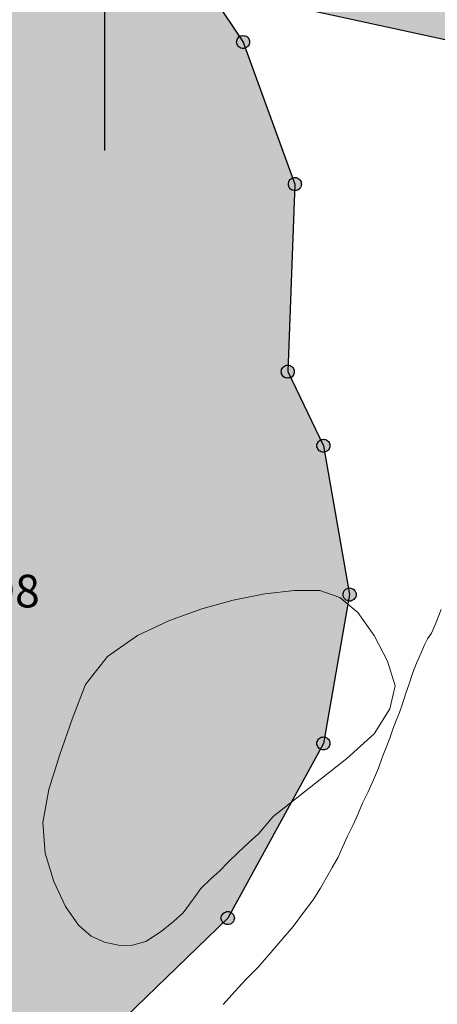
# Model space of a CAD drawing. Extents: x 325073 to 326323, y 1894694 to 1895504.
# Drawn here: x 325196 to 325215, y 1895354 to 1895399 of the extents above; entities that cross this region are included whole.
import ezdxf

# ---------------------------------------------------------------- set-up
doc = ezdxf.new("R2010")
doc.units = 0
doc.header["$MEASUREMENT"] = 0
for name, color, linetype in [('0BUFER', 7, 'Continuous'), ('0E20', 7, 'Continuous'), ('0VERT7', 7, 'Continuous'), ('1VERTICE', 7, 'Continuous'), ('ARBOLES', 90, 'Continuous'), ('CURVA INTERMEDIA', 17, 'Continuous'), ('SIMBOLO GRADICULA', 7, 'Continuous')]:
    doc.layers.add(name, color=color, linetype=linetype)
doc.styles.add('WMF-Times New Roman0', font='TIMES.TTF')
doc.linetypes.add('ZIGZAG', pattern='A,0.00254,-5.08,[131,ltypeshp.shx,S=5.08,R=0,X=-5.08,Y=0],-10.16,[131,ltypeshp.shx,S=5.08,R=180,X=5.08,Y=0],-5.08', length=20.32254)

msp = doc.modelspace()

# ---------------------------------------------------------------- hatches: boundary and pattern name
at = {"linetype": 'Continuous'}
for color, points in [(254, [(325248.094, 1895465.156), (325249.001, 1895468.255), (325257.315, 1895468.255), (325269.016, 1895466.62), (325267.623, 1895454.323), (325262.939, 1895443.549), (325262.19, 1895437.521), (325258.76, 1895425.839), (325255.704, 1895420.337), (325243.767, 1895405.811), (325230.479, 1895398.324), (325227.112, 1895397.421), (325219.58, 1895397.219), (325209.353, 1895399.435), (325203.654, 1895402.017), (325206.352, 1895397.979), (325208.727, 1895391.452), (325208.403, 1895382.831), (325210.038, 1895379.429), (325211.244, 1895372.589), (325210.038, 1895365.749), (325205.646, 1895357.721), (325199.573, 1895351.83), (325190.574, 1895345.476), (325184.485, 1895339.264), (325176.756, 1895333.483), (325172.941, 1895331.163), (325164.954, 1895326.305), (325150.943, 1895321.144), (325132.143, 1895311.805), (325123.672, 1895303.342), (325128.22, 1895299.188), (325150.059, 1895295.011), (325158.729, 1895292.009), (325164.225, 1895291.681), (325170.752, 1895289.306), (325173.608, 1895287.306), (325178.073, 1895281.985), (325181.067, 1895273.353), (325181.414, 1895264.819), (325179.835, 1895259.844), (325185.672, 1895264.851), (325192.199, 1895267.226), (325197.189, 1895267.397), (325202.32, 1895269.122), (325205.793, 1895269.426), (325214.633, 1895268.146), (325218.99, 1895269.424), (325225.704, 1895269.444), (325235.736, 1895273.13), (325235.789, 1895273.15), (325242.426, 1895274.209), (325255.453, 1895274.071), (325265.429, 1895271.919), (325276.863, 1895271.426), (325284.852, 1895273.586), (325290.189, 1895274.017), (325312.507, 1895272.817), (325321.461, 1895271.047), (325333.187, 1895272.737), (325339.577, 1895272.688), (325360.826, 1895268.161), (325376.097, 1895263.391), (325385.329, 1895263.049), (325408.736, 1895259.397), (325423.392, 1895253.685), (325432.008, 1895251.815), (325434.577, 1895251.257), (325440.334, 1895249.033), (325445.655, 1895244.568), (325450.039, 1895236.265), (325456.109, 1895235.126), (325461.34, 1895232.279), (325466.131, 1895232.84), (325472.971, 1895231.634), (325483.895, 1895227.126), (325489.45, 1895222.326), (325493.742, 1895220.969), (325501.236, 1895221.074), (325510.465, 1895219.005), (325520.348, 1895213.06), (325524.12, 1895208.728), (325527.945, 1895208.455), (325538.873, 1895205.627), (325544.822, 1895202.21), (325549.896, 1895197.694), (325555.496, 1895197.576), (325558.863, 1895196.674), (325564.879, 1895193.201), (325568.391, 1895189.383), (325573.854, 1895189.253), (325577.221, 1895188.351), (325584.137, 1895183.978), (325589.967, 1895181.731), (325595.552, 1895177.389), (325602.482, 1895178.617), (325607.979, 1895177.648), (325609.322, 1895177.411), (325615.338, 1895173.938), (325621.626, 1895166.675), (325630.134, 1895169.757), (325641.114, 1895170.4), (325654.16, 1895173.574), (325672.783, 1895175.933), (325690.227, 1895176.636), (325709.193, 1895198.507), (325722.422, 1895211.452), (325738.833, 1895222.407), (325747.747, 1895230.093), (325753.665, 1895236.522), (325765.48, 1895245.277), (325778.272, 1895256.89), (325783.622, 1895266.058), (325784.335, 1895267.279), (325797.733, 1895284.185), (325809.748, 1895303.491), (325818.326, 1895313.726), (325821.759, 1895316.585), (325851.537, 1895309.2), (325850.937, 1895306.387), (325853.014, 1895300.909), (325852.306, 1895298.001), (325851.146, 1895296.593), (325847.794, 1895295.492), (325846.086, 1895296.086), (325841.925, 1895300.039), (325838.954, 1895301.718), (325837.894, 1895301.68), (325835.082, 1895301.581), (325833.406, 1895300.588), (325826.728, 1895292.923), (325814.113, 1895272.653), (325800.009, 1895254.857), (325794.165, 1895244.305), (325778.186, 1895229.8), (325765.572, 1895220.453), (325762.339, 1895216.267), (325750.807, 1895206.323), (325736.324, 1895197.074), (325724.526, 1895185.666), (325707.23, 1895165.013), (325701.201, 1895159.609), (325694.802, 1895156.804), (325677.541, 1895156.108), (325673.588, 1895155.949), (325664.738, 1895154.353), (325658.888, 1895154.141), (325643.932, 1895150.502), (325633.607, 1895150.061), (325623.042, 1895145.506), (325616.52, 1895146.032), (325610.265, 1895148.828), (325602.482, 1895158.617), (325595.165, 1895156.178), (325589.284, 1895157.702), (325585.367, 1895159.772), (325579.967, 1895164.41), (325573.103, 1895166.068), (325570.381, 1895169.557), (325568.616, 1895167.554), (325565.986, 1895167.863), (325560.974, 1895166.844), (325559.385, 1895167.933), (325552.023, 1895177.88), (325548.545, 1895176.263), (325545.343, 1895177.463), (325539.923, 1895177.673), (325538.292, 1895178.965), (325535.283, 1895184.13), (325532.033, 1895186.833), (325524.472, 1895188.759), (325520.42, 1895187.534), (325514.485, 1895187.576), (325509.682, 1895192.302), (325507.492, 1895197.739), (325506.672, 1895198.263), (325503.625, 1895200.211), (325497.763, 1895201.378), (325489.492, 1895199.658), (325485.855, 1895202.663), (325479.033, 1895202.062), (325477.419, 1895203.241), (325473.895, 1895209.805), (325466.131, 1895212.84), (325460.027, 1895211.625), (325454.23, 1895212.581), (325449.269, 1895216.332), (325443.519, 1895215.123), (325439.253, 1895217.037), (325436.412, 1895216.536), (325433.508, 1895218.233), (325429.781, 1895217.834), (325426.251, 1895222.237), (325430.348, 1895228.544), (325430.911, 1895230.671), (325430.334, 1895231.712), (325417.184, 1895234.567), (325405.653, 1895239.636), (325382.246, 1895243.288), (325372.887, 1895243.44), (325354.862, 1895249.071), (325342.516, 1895251.081), (325336.104, 1895252.992), (325320.627, 1895250.707), (325311.433, 1895252.846), (325289.115, 1895254.046), (325283.348, 1895252.788), (325277.913, 1895249.408), (325272.345, 1895252.01), (325262.672, 1895251.88), (325255.241, 1895254.072), (325242.214, 1895254.21), (325237.648, 1895252.661), (325235.147, 1895250.564), (325232.702, 1895250.724), (325229.797, 1895248.998), (325228.227, 1895249.367), (325226.724, 1895248.604), (325222.463, 1895249.728), (325216.115, 1895246.495), (325213.873, 1895248.1), (325211.054, 1895248.469), (325205.793, 1895249.426), (325204.197, 1895246.459), (325200.986, 1895246.819), (325198.318, 1895245.388), (325195.672, 1895247.53), (325194.612, 1895244.926), (325192.66, 1895244.063), (325191.375, 1895242.283), (325180.692, 1895239.2), (325178.397, 1895239.894), (325176.317, 1895236.977), (325170.067, 1895236.292), (325166.259, 1895234.102), (325160.581, 1895235.476), (325152.139, 1895232.62), (325144.791, 1895234.812), (325142.18, 1895234.805), (325136.984, 1895232.868), (325131.513, 1895232.772), (325127.425, 1895231.077), (325124.763, 1895231.504), (325123.273, 1895230.528), (325118.978, 1895232.802), (325112.292, 1895230.222), (325104.811, 1895232.681), (325102.238, 1895231.787), (325100.509, 1895232.514), (325098.387, 1895235.232), (325096.066, 1895235.166), (325096.066, 1895266.461), (325101.779, 1895269.324), (325116.872, 1895268.139), (325120.955, 1895266.477), (325126.932, 1895260.16), (325138.19, 1895262.469), (325157.114, 1895261.037), (325158.833, 1895262.284), (325161.718, 1895268.292), (325160.752, 1895271.985), (325154.148, 1895272.07), (325147.174, 1895275.22), (325116.881, 1895281.277), (325112.466, 1895286.866), (325107.754, 1895288.64), (325101.804, 1895292.699), (325097.705, 1895298.154), (325099.171, 1895302.649), (325098.089, 1895306.575), (325102.513, 1895313.792), (325109.064, 1895318.72), (325113.102, 1895320.264), (325119.545, 1895327.878), (325143.246, 1895339.652), (325154.954, 1895343.626), (325166.357, 1895350.567), (325172.316, 1895355.136), (325177.425, 1895360.738), (325185.89, 1895366.417), (325190.325, 1895370.577), (325191.244, 1895372.589), (325190.314, 1895373.8), (325177.896, 1895373.847), (325174.339, 1895374.669), (325173.517, 1895375.788), (325174.257, 1895377.263), (325188.865, 1895386.896), (325189.031, 1895387.979), (325185.402, 1895390.253), (325184.197, 1895391.889), (325184.68, 1895395.85), (325184.134, 1895397.211), (325176.405, 1895391.911), (325174.035, 1895388.369), (325167.133, 1895385.973), (325164.946, 1895386.408), (325161.394, 1895390.169), (325158.573, 1895387.943), (325154.726, 1895387.306), (325151.054, 1895390.789), (325147.781, 1895390.377), (325143.21, 1895393.909), (325139.324, 1895394.659), (325137.998, 1895391.505), (325140.176, 1895391.462), (325142.586, 1895388.107), (325147.425, 1895388.553), (325150.515, 1895388.414), (325152.024, 1895386.275), (325151.606, 1895383.347), (325148.656, 1895376.14), (325138.207, 1895367.998), (325127.705, 1895363.12), (325123.828, 1895362.48), (325121.004, 1895363.168), (325111.561, 1895374.674), (325101.581, 1895377.63), (325099.399, 1895376.912), (325096.066, 1895372.842), (325096.066, 1895396.454), (325101.581, 1895397.63), (325107.261, 1895396.807), (325118.135, 1895393.556), (325118.219, 1895394.805), (325116.682, 1895398.481), (325109.09, 1895397.515), (325102.25, 1895398.721), (325096.234, 1895402.194), (325096.066, 1895402.384), (325096.066, 1895427.89), (325098.435, 1895425.621), (325100.518, 1895425.123), (325105.926, 1895426.615), (325108.163, 1895425.164), (325109.953, 1895421.447), (325108.549, 1895418.139), (325109.09, 1895417.515), (325120.587, 1895419.37), (325127.132, 1895416.098), (325129.525, 1895417.87), (325132.909, 1895414.525), (325133.925, 1895409.983), (325135.818, 1895407.828), (325135.616, 1895404.8), (325138.654, 1895403.333), (325141.684, 1895404.268), (325147.578, 1895403.545), (325154.131, 1895405.308), (325160.852, 1895404.823), (325163.357, 1895403.005), (325165.418, 1895403.028), (325177.841, 1895411.264), (325179.23, 1895418.449), (325180.198, 1895420.028), (325186.672, 1895421.97), (325189.983, 1895421.827), (325193.904, 1895424.188), (325197.795, 1895422.118), (325200.221, 1895424.24), (325202.89, 1895424.588), (325207.643, 1895423.105), (325214.676, 1895418.714), (325220.116, 1895417.212), (325223.639, 1895417.118), (325230.911, 1895421.132), (325239.966, 1895432.679), (325242.98, 1895443.085), (325241.389, 1895447.485), (325246.991, 1895455.656), (325248.644, 1895460.63)]), (174, [(325206.35, 1895397.68), (325206.3, 1895397.68), (325206.25, 1895397.7), (325206.2, 1895397.72), (325206.16, 1895397.75), (325206.12, 1895397.79), (325206.09, 1895397.83), (325206.07, 1895397.88), (325206.06, 1895397.93), (325206.05, 1895397.98), (325206.06, 1895398.03), (325206.07, 1895398.08), (325206.09, 1895398.13), (325206.12, 1895398.17), (325206.16, 1895398.21), (325206.2, 1895398.24), (325206.25, 1895398.26), (325206.3, 1895398.27), (325206.35, 1895398.28), (325206.4, 1895398.27), (325206.45, 1895398.26), (325206.5, 1895398.24), (325206.54, 1895398.21), (325206.58, 1895398.17), (325206.61, 1895398.13), (325206.63, 1895398.08), (325206.65, 1895398.03), (325206.65, 1895397.98), (325206.65, 1895397.93), (325206.63, 1895397.88), (325206.61, 1895397.83), (325206.58, 1895397.79), (325206.54, 1895397.75), (325206.5, 1895397.72), (325206.45, 1895397.7), (325206.4, 1895397.68)]), (174, [(325208.73, 1895391.15), (325208.68, 1895391.16), (325208.62, 1895391.17), (325208.58, 1895391.19), (325208.53, 1895391.22), (325208.5, 1895391.26), (325208.47, 1895391.3), (325208.45, 1895391.35), (325208.43, 1895391.4), (325208.43, 1895391.45), (325208.43, 1895391.5), (325208.45, 1895391.55), (325208.47, 1895391.6), (325208.5, 1895391.64), (325208.53, 1895391.68), (325208.58, 1895391.71), (325208.62, 1895391.73), (325208.68, 1895391.75), (325208.73, 1895391.75), (325208.78, 1895391.75), (325208.83, 1895391.73), (325208.88, 1895391.71), (325208.92, 1895391.68), (325208.96, 1895391.64), (325208.99, 1895391.6), (325209.01, 1895391.55), (325209.02, 1895391.5), (325209.03, 1895391.45), (325209.02, 1895391.4), (325209.01, 1895391.35), (325208.99, 1895391.3), (325208.96, 1895391.26), (325208.92, 1895391.22), (325208.88, 1895391.19), (325208.83, 1895391.17), (325208.78, 1895391.16)]), (174, [(325208.4, 1895382.53), (325208.35, 1895382.54), (325208.3, 1895382.55), (325208.25, 1895382.57), (325208.21, 1895382.6), (325208.17, 1895382.64), (325208.14, 1895382.68), (325208.12, 1895382.73), (325208.11, 1895382.78), (325208.1, 1895382.83), (325208.11, 1895382.88), (325208.12, 1895382.93), (325208.14, 1895382.98), (325208.17, 1895383.02), (325208.21, 1895383.06), (325208.25, 1895383.09), (325208.3, 1895383.11), (325208.35, 1895383.13), (325208.4, 1895383.13), (325208.45, 1895383.13), (325208.51, 1895383.11), (325208.55, 1895383.09), (325208.6, 1895383.06), (325208.63, 1895383.02), (325208.66, 1895382.98), (325208.68, 1895382.93), (325208.7, 1895382.88), (325208.7, 1895382.83), (325208.7, 1895382.78), (325208.68, 1895382.73), (325208.66, 1895382.68), (325208.63, 1895382.64), (325208.6, 1895382.6), (325208.55, 1895382.57), (325208.51, 1895382.55), (325208.45, 1895382.54)]), (174, [(325210.04, 1895379.13), (325209.99, 1895379.13), (325209.94, 1895379.15), (325209.89, 1895379.17), (325209.84, 1895379.2), (325209.81, 1895379.24), (325209.78, 1895379.28), (325209.76, 1895379.33), (325209.74, 1895379.38), (325209.74, 1895379.43), (325209.74, 1895379.48), (325209.76, 1895379.53), (325209.78, 1895379.58), (325209.81, 1895379.62), (325209.85, 1895379.66), (325209.89, 1895379.69), (325209.94, 1895379.71), (325209.99, 1895379.72), (325210.04, 1895379.73), (325210.09, 1895379.72), (325210.14, 1895379.71), (325210.19, 1895379.69), (325210.23, 1895379.66), (325210.27, 1895379.62), (325210.3, 1895379.58), (325210.32, 1895379.53), (325210.33, 1895379.48), (325210.34, 1895379.43), (325210.33, 1895379.38), (325210.32, 1895379.33), (325210.3, 1895379.28), (325210.27, 1895379.24), (325210.23, 1895379.2), (325210.19, 1895379.17), (325210.14, 1895379.15), (325210.09, 1895379.13)]), (174, [(325211.24, 1895372.29), (325211.19, 1895372.29), (325211.14, 1895372.31), (325211.09, 1895372.33), (325211.05, 1895372.36), (325211.01, 1895372.4), (325210.98, 1895372.44), (325210.96, 1895372.49), (325210.95, 1895372.54), (325210.94, 1895372.59), (325210.95, 1895372.64), (325210.96, 1895372.69), (325210.98, 1895372.74), (325211.01, 1895372.78), (325211.05, 1895372.82), (325211.09, 1895372.85), (325211.14, 1895372.87), (325211.19, 1895372.88), (325211.24, 1895372.89), (325211.3, 1895372.88), (325211.35, 1895372.87), (325211.39, 1895372.85), (325211.44, 1895372.82), (325211.47, 1895372.78), (325211.5, 1895372.74), (325211.53, 1895372.69), (325211.54, 1895372.64), (325211.54, 1895372.59), (325211.54, 1895372.54), (325211.53, 1895372.49), (325211.5, 1895372.44), (325211.47, 1895372.4), (325211.44, 1895372.36), (325211.39, 1895372.33), (325211.35, 1895372.31), (325211.3, 1895372.29)]), (174, [(325210.04, 1895365.45), (325209.99, 1895365.45), (325209.94, 1895365.47), (325209.89, 1895365.49), (325209.84, 1895365.52), (325209.81, 1895365.56), (325209.78, 1895365.6), (325209.76, 1895365.65), (325209.74, 1895365.7), (325209.74, 1895365.75), (325209.74, 1895365.8), (325209.76, 1895365.85), (325209.78, 1895365.9), (325209.81, 1895365.94), (325209.85, 1895365.98), (325209.89, 1895366.01), (325209.94, 1895366.03), (325209.99, 1895366.04), (325210.04, 1895366.05), (325210.09, 1895366.04), (325210.14, 1895366.03), (325210.19, 1895366.01), (325210.23, 1895365.98), (325210.27, 1895365.94), (325210.3, 1895365.9), (325210.32, 1895365.85), (325210.33, 1895365.8), (325210.34, 1895365.75), (325210.33, 1895365.7), (325210.32, 1895365.65), (325210.3, 1895365.6), (325210.27, 1895365.56), (325210.23, 1895365.52), (325210.19, 1895365.49), (325210.14, 1895365.47), (325210.09, 1895365.45)]), (174, [(325205.65, 1895357.42), (325205.59, 1895357.43), (325205.54, 1895357.44), (325205.5, 1895357.46), (325205.45, 1895357.49), (325205.42, 1895357.53), (325205.39, 1895357.57), (325205.36, 1895357.62), (325205.35, 1895357.67), (325205.35, 1895357.72), (325205.35, 1895357.77), (325205.36, 1895357.82), (325205.39, 1895357.87), (325205.42, 1895357.91), (325205.45, 1895357.95), (325205.5, 1895357.98), (325205.54, 1895358), (325205.59, 1895358.02), (325205.65, 1895358.02), (325205.7, 1895358.02), (325205.75, 1895358), (325205.8, 1895357.98), (325205.84, 1895357.95), (325205.88, 1895357.91), (325205.91, 1895357.87), (325205.93, 1895357.82), (325205.94, 1895357.77), (325205.95, 1895357.72), (325205.94, 1895357.67), (325205.93, 1895357.62), (325205.91, 1895357.57), (325205.88, 1895357.53), (325205.84, 1895357.49), (325205.8, 1895357.46), (325205.75, 1895357.44), (325205.7, 1895357.43)])]:
    msp.add_hatch(color=color, dxfattribs=at).paths.add_polyline_path(points)

# ---------------------------------------------------------------- linework, layer by layer
at = {"layer": '0BUFER'}
msp.add_lwpolyline([(325248.094, 1895465.156), (325249.001, 1895468.255), (325257.315, 1895468.255), (325269.016, 1895466.62), (325267.623, 1895454.323), (325262.939, 1895443.549), (325262.19, 1895437.521), (325258.76, 1895425.839), (325255.704, 1895420.337), (325243.767, 1895405.811), (325230.479, 1895398.324), (325227.112, 1895397.421), (325219.58, 1895397.219), (325209.353, 1895399.435), (325203.654, 1895402.017), (325206.352, 1895397.979), (325208.727, 1895391.452), (325208.403, 1895382.831), (325210.038, 1895379.429), (325211.244, 1895372.589), (325210.038, 1895365.749), (325205.646, 1895357.721), (325199.573, 1895351.83)], dxfattribs=at)
at = {"layer": '0E20', "linetype": 'Continuous', "lineweight": 20, "ltscale": 0.5}
for points in [[(325203.65, 1895402.02), (325206.35, 1895397.98)], [(325219.58, 1895397.22), (325209.35, 1895399.44)], [(325206.35, 1895397.98), (325208.73, 1895391.45)], [(325208.73, 1895391.45), (325208.4, 1895382.83)], [(325208.4, 1895382.83), (325210.04, 1895379.43)], [(325210.04, 1895379.43), (325211.24, 1895372.59)], [(325211.24, 1895372.59), (325210.04, 1895365.75)], [(325210.04, 1895365.75), (325205.65, 1895357.72)], [(325205.65, 1895357.72), (325199.57, 1895351.83)]]:
    msp.add_lwpolyline(points, dxfattribs=at)
at = {"layer": '0VERT7', "color": 174}
for points in [[(325206.35, 1895397.68), (325206.3, 1895397.68), (325206.25, 1895397.7), (325206.2, 1895397.72), (325206.16, 1895397.75), (325206.12, 1895397.79), (325206.09, 1895397.83), (325206.07, 1895397.88), (325206.06, 1895397.93), (325206.05, 1895397.98), (325206.06, 1895398.03), (325206.07, 1895398.08), (325206.09, 1895398.13), (325206.12, 1895398.17), (325206.16, 1895398.21), (325206.2, 1895398.24), (325206.25, 1895398.26), (325206.3, 1895398.27), (325206.35, 1895398.28), (325206.4, 1895398.27), (325206.45, 1895398.26), (325206.5, 1895398.24), (325206.54, 1895398.21), (325206.58, 1895398.17), (325206.61, 1895398.13), (325206.63, 1895398.08), (325206.65, 1895398.03), (325206.65, 1895397.98), (325206.65, 1895397.93), (325206.63, 1895397.88), (325206.61, 1895397.83), (325206.58, 1895397.79), (325206.54, 1895397.75), (325206.5, 1895397.72), (325206.45, 1895397.7), (325206.4, 1895397.68), (325206.35, 1895397.68)], [(325208.73, 1895391.15), (325208.68, 1895391.16), (325208.62, 1895391.17), (325208.58, 1895391.19), (325208.53, 1895391.22), (325208.5, 1895391.26), (325208.47, 1895391.3), (325208.45, 1895391.35), (325208.43, 1895391.4), (325208.43, 1895391.45), (325208.43, 1895391.5), (325208.45, 1895391.55), (325208.47, 1895391.6), (325208.5, 1895391.64), (325208.53, 1895391.68), (325208.58, 1895391.71), (325208.62, 1895391.73), (325208.68, 1895391.75), (325208.73, 1895391.75), (325208.78, 1895391.75), (325208.83, 1895391.73), (325208.88, 1895391.71), (325208.92, 1895391.68), (325208.96, 1895391.64), (325208.99, 1895391.6), (325209.01, 1895391.55), (325209.02, 1895391.5), (325209.03, 1895391.45), (325209.02, 1895391.4), (325209.01, 1895391.35), (325208.99, 1895391.3), (325208.96, 1895391.26), (325208.92, 1895391.22), (325208.88, 1895391.19), (325208.83, 1895391.17), (325208.78, 1895391.16), (325208.73, 1895391.15)], [(325208.4, 1895382.53), (325208.35, 1895382.54), (325208.3, 1895382.55), (325208.25, 1895382.57), (325208.21, 1895382.6), (325208.17, 1895382.64), (325208.14, 1895382.68), (325208.12, 1895382.73), (325208.11, 1895382.78), (325208.1, 1895382.83), (325208.11, 1895382.88), (325208.12, 1895382.93), (325208.14, 1895382.98), (325208.17, 1895383.02), (325208.21, 1895383.06), (325208.25, 1895383.09), (325208.3, 1895383.11), (325208.35, 1895383.13), (325208.4, 1895383.13), (325208.45, 1895383.13), (325208.51, 1895383.11), (325208.55, 1895383.09), (325208.6, 1895383.06), (325208.63, 1895383.02), (325208.66, 1895382.98), (325208.68, 1895382.93), (325208.7, 1895382.88), (325208.7, 1895382.83), (325208.7, 1895382.78), (325208.68, 1895382.73), (325208.66, 1895382.68), (325208.63, 1895382.64), (325208.6, 1895382.6), (325208.55, 1895382.57), (325208.51, 1895382.55), (325208.45, 1895382.54), (325208.4, 1895382.53)], [(325210.04, 1895379.13), (325209.99, 1895379.13), (325209.94, 1895379.15), (325209.89, 1895379.17), (325209.84, 1895379.2), (325209.81, 1895379.24), (325209.78, 1895379.28), (325209.76, 1895379.33), (325209.74, 1895379.38), (325209.74, 1895379.43), (325209.74, 1895379.48), (325209.76, 1895379.53), (325209.78, 1895379.58), (325209.81, 1895379.62), (325209.85, 1895379.66), (325209.89, 1895379.69), (325209.94, 1895379.71), (325209.99, 1895379.72), (325210.04, 1895379.73), (325210.09, 1895379.72), (325210.14, 1895379.71), (325210.19, 1895379.69), (325210.23, 1895379.66), (325210.27, 1895379.62), (325210.3, 1895379.58), (325210.32, 1895379.53), (325210.33, 1895379.48), (325210.34, 1895379.43), (325210.33, 1895379.38), (325210.32, 1895379.33), (325210.3, 1895379.28), (325210.27, 1895379.24), (325210.23, 1895379.2), (325210.19, 1895379.17), (325210.14, 1895379.15), (325210.09, 1895379.13), (325210.04, 1895379.13)], [(325211.24, 1895372.29), (325211.19, 1895372.29), (325211.14, 1895372.31), (325211.09, 1895372.33), (325211.05, 1895372.36), (325211.01, 1895372.4), (325210.98, 1895372.44), (325210.96, 1895372.49), (325210.95, 1895372.54), (325210.94, 1895372.59), (325210.95, 1895372.64), (325210.96, 1895372.69), (325210.98, 1895372.74), (325211.01, 1895372.78), (325211.05, 1895372.82), (325211.09, 1895372.85), (325211.14, 1895372.87), (325211.19, 1895372.88), (325211.24, 1895372.89), (325211.3, 1895372.88), (325211.35, 1895372.87), (325211.39, 1895372.85), (325211.44, 1895372.82), (325211.47, 1895372.78), (325211.5, 1895372.74), (325211.53, 1895372.69), (325211.54, 1895372.64), (325211.54, 1895372.59), (325211.54, 1895372.54), (325211.53, 1895372.49), (325211.5, 1895372.44), (325211.47, 1895372.4), (325211.44, 1895372.36), (325211.39, 1895372.33), (325211.35, 1895372.31), (325211.3, 1895372.29), (325211.24, 1895372.29)], [(325210.04, 1895365.45), (325209.99, 1895365.45), (325209.94, 1895365.47), (325209.89, 1895365.49), (325209.84, 1895365.52), (325209.81, 1895365.56), (325209.78, 1895365.6), (325209.76, 1895365.65), (325209.74, 1895365.7), (325209.74, 1895365.75), (325209.74, 1895365.8), (325209.76, 1895365.85), (325209.78, 1895365.9), (325209.81, 1895365.94), (325209.85, 1895365.98), (325209.89, 1895366.01), (325209.94, 1895366.03), (325209.99, 1895366.04), (325210.04, 1895366.05), (325210.09, 1895366.04), (325210.14, 1895366.03), (325210.19, 1895366.01), (325210.23, 1895365.98), (325210.27, 1895365.94), (325210.3, 1895365.9), (325210.32, 1895365.85), (325210.33, 1895365.8), (325210.34, 1895365.75), (325210.33, 1895365.7), (325210.32, 1895365.65), (325210.3, 1895365.6), (325210.27, 1895365.56), (325210.23, 1895365.52), (325210.19, 1895365.49), (325210.14, 1895365.47), (325210.09, 1895365.45), (325210.04, 1895365.45)], [(325205.65, 1895357.42), (325205.59, 1895357.43), (325205.54, 1895357.44), (325205.5, 1895357.46), (325205.45, 1895357.49), (325205.42, 1895357.53), (325205.39, 1895357.57), (325205.36, 1895357.62), (325205.35, 1895357.67), (325205.35, 1895357.72), (325205.35, 1895357.77), (325205.36, 1895357.82), (325205.39, 1895357.87), (325205.42, 1895357.91), (325205.45, 1895357.95), (325205.5, 1895357.98), (325205.54, 1895358), (325205.59, 1895358.02), (325205.65, 1895358.02), (325205.7, 1895358.02), (325205.75, 1895358), (325205.8, 1895357.98), (325205.84, 1895357.95), (325205.88, 1895357.91), (325205.91, 1895357.87), (325205.93, 1895357.82), (325205.94, 1895357.77), (325205.95, 1895357.72), (325205.94, 1895357.67), (325205.93, 1895357.62), (325205.91, 1895357.57), (325205.88, 1895357.53), (325205.84, 1895357.49), (325205.8, 1895357.46), (325205.75, 1895357.44), (325205.7, 1895357.43), (325205.65, 1895357.42)]]:
    msp.add_lwpolyline(points, dxfattribs=at)
at = {"layer": 'ARBOLES', "color": 3, "linetype": 'ZIGZAG', "lineweight": 9, "ltscale": 0.05}
msp.add_lwpolyline([(325207.727, 1895362.393), (325207.078, 1895361.61), (325206.608, 1895361.197), (325206.121, 1895360.735), (325205.668, 1895360.289), (325205.285, 1895359.888), (325204.89, 1895359.534), (325204.407, 1895359.084), (325204.099, 1895358.659), (325203.592, 1895357.967), (325203.155, 1895357.571), (325202.585, 1895357.108), (325201.877, 1895356.65), (325201.203, 1895356.457), (325200.628, 1895356.482), (325199.978, 1895356.615), (325199.374, 1895356.885), (325198.795, 1895357.396), (325198.195, 1895358.262), (325197.66, 1895359.411), (325197.259, 1895360.71), (325197.146, 1895362.121), (325197.428, 1895363.638), (325197.934, 1895365.245), (325198.499, 1895366.862), (325199.114, 1895368.461), (325200.125, 1895369.749), (325201.498, 1895370.708), (325202.976, 1895371.397), (325204.458, 1895371.931), (325205.894, 1895372.328), (325207.351, 1895372.621), (325208.709, 1895372.78), (325209.871, 1895372.769), (325210.795, 1895372.461), (325211.616, 1895371.758), (325212.375, 1895370.701), (325212.984, 1895369.528), (325213.331, 1895368.399), (325213.09, 1895367.341), (325212.375, 1895366.191), (325211.11, 1895365.058), (325207.727, 1895362.393)], dxfattribs=at)
at = {"layer": 'CURVA INTERMEDIA', "color": 17, "linetype": 'Continuous', "lineweight": 9, "elevation": 1.023}
msp.add_lwpolyline([(325215.439, 1895371.903), (325215.202, 1895371.274), (325215.065, 1895370.945), (325214.995, 1895370.816), (325214.824, 1895370.554), (325214.679, 1895370.283), (325214.525, 1895369.904), (325214.313, 1895369.433), (325214.126, 1895368.954), (325213.972, 1895368.492), (325213.814, 1895368.017), (325213.665, 1895367.567), (325213.532, 1895367.167), (325213.382, 1895366.8), (325213.22, 1895366.396), (325213.083, 1895365.984), (325212.913, 1895365.555), (325212.734, 1895365.101), (325212.572, 1895364.613), (325212.34, 1895364.08), (325212.099, 1895363.522), (325211.841, 1895362.997), (325211.617, 1895362.489), (325211.392, 1895361.98), (325211.143, 1895361.48), (325210.931, 1895361.01), (325210.71, 1895360.514), (325210.444, 1895360.047), (325210.182, 1895359.593), (325209.908, 1895359.101), (325209.563, 1895358.564), (325209.118, 1895357.976), (325208.656, 1895357.339), (325208.078, 1895356.684), (325207.529, 1895356.034), (325207.03, 1895355.451), (325206.493, 1895354.921), (325205.969, 1895354.346), (325205.44, 1895353.759)], dxfattribs=at)
at = {"layer": 'SIMBOLO GRADICULA', "color": 5}
msp.add_lwpolyline([(325200, 1895393), (325200, 1895400), (325200, 1895407)], dxfattribs=at)

# ---------------------------------------------------------------- texts
at = {"layer": '1VERTICE', "lineweight": 9, "style": 'WMF-Times New Roman0'}
msp.add_text('PM98', height=1.5, dxfattribs=at).set_placement((325191.784, 1895371.998))

doc.saveas('drawing.dxf')
